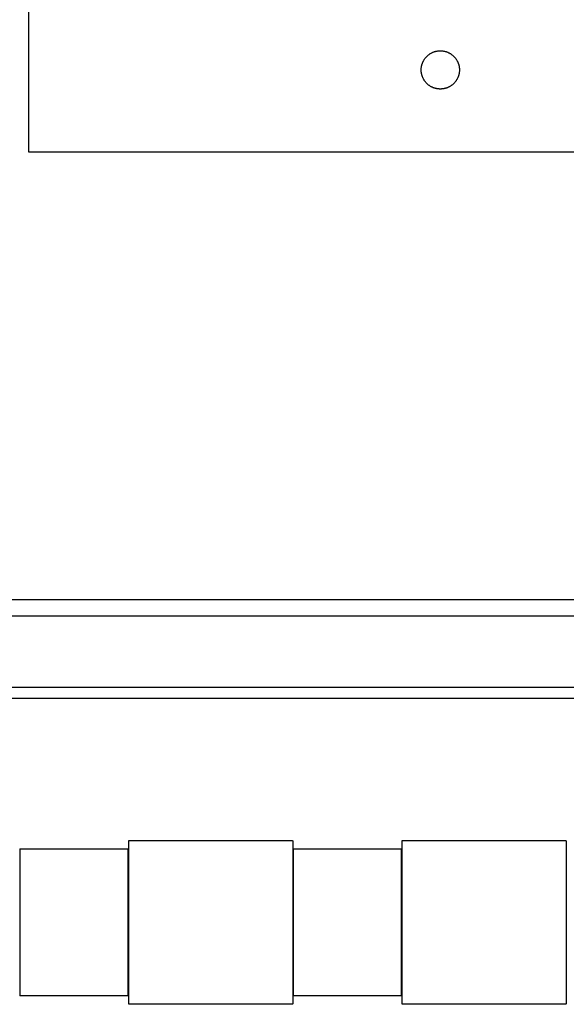
# Model space of a CAD drawing. Units: millimetres. Extents: x 660 to 820, y -118 to 57.
# Drawn here: x 670 to 680, y -35 to -17 of the extents above; entities that cross this region are included whole.
import ezdxf

# ---------------------------------------------------------------- set-up
doc = ezdxf.new("R2010")
doc.units = ezdxf.units.MM
doc.header["$LTSCALE"] = 200
doc.layers.add('KÖMÜRLÜ IZGARA', color=254, linetype='Continuous', lineweight=15)

msp = doc.modelspace()

# ---------------------------------------------------------------- linework, layer by layer
at = {"layer": 'KÖMÜRLÜ IZGARA', "lineweight": -3}
for p, q in [((670.157, -16.768), (670.157, -19.768)), ((677.445, -18.021), (677.451, -18.014)), ((677.451, -18.014), (677.458, -18.008)), ((677.458, -18.008), (677.465, -18.002)), ((677.465, -18.002), (677.472, -17.997)), ((677.472, -17.997), (677.479, -17.991)), ((677.479, -17.991), (677.486, -17.986)), ((677.486, -17.986), (677.494, -17.98)), ((677.494, -17.98), (677.501, -17.975)), ((677.501, -17.975), (677.509, -17.97)), ((677.509, -17.97), (677.516, -17.966)), ((677.516, -17.966), (677.524, -17.962)), ((677.524, -17.962), (677.532, -17.957)), ((677.532, -17.957), (677.54, -17.953)), ((677.54, -17.953), (677.548, -17.95)), ((677.548, -17.95), (677.556, -17.946)), ((677.556, -17.946), (677.564, -17.943)), ((677.564, -17.943), (677.572, -17.94)), ((677.572, -17.94), (677.58, -17.937)), ((677.58, -17.937), (677.588, -17.934)), ((677.588, -17.934), (677.596, -17.932)), ((677.596, -17.932), (677.604, -17.93)), ((677.604, -17.93), (677.612, -17.928)), ((677.612, -17.928), (677.621, -17.926)), ((677.621, -17.926), (677.629, -17.924)), ((677.629, -17.924), (677.637, -17.923)), ((677.637, -17.923), (677.645, -17.921)), ((677.645, -17.921), (677.653, -17.92)), ((677.653, -17.92), (677.661, -17.92)), ((677.661, -17.92), (677.669, -17.919)), ((677.669, -17.919), (677.677, -17.919)), ((677.677, -17.919), (677.685, -17.918)), ((677.685, -17.918), (677.692, -17.918)), ((677.692, -17.918), (677.7, -17.918)), ((677.7, -17.918), (677.708, -17.919)), ((677.708, -17.919), (677.716, -17.919)), ((677.716, -17.919), (677.724, -17.92)), ((677.724, -17.92), (677.732, -17.92)), ((677.732, -17.92), (677.74, -17.921)), ((677.74, -17.921), (677.748, -17.923)), ((677.748, -17.923), (677.756, -17.924)), ((677.756, -17.924), (677.764, -17.926)), ((677.764, -17.926), (677.772, -17.928)), ((677.772, -17.928), (677.781, -17.93)), ((677.781, -17.93), (677.789, -17.932)), ((677.789, -17.932), (677.797, -17.934)), ((677.797, -17.934), (677.805, -17.937)), ((677.805, -17.937), (677.813, -17.94)), ((677.813, -17.94), (677.821, -17.943)), ((677.821, -17.943), (677.829, -17.946)), ((677.829, -17.946), (677.837, -17.95)), ((677.837, -17.95), (677.845, -17.953)), ((677.845, -17.953), (677.853, -17.957)), ((677.853, -17.957), (677.861, -17.962)), ((677.861, -17.962), (677.869, -17.966)), ((677.869, -17.966), (677.876, -17.97)), ((677.876, -17.97), (677.884, -17.975)), ((677.884, -17.975), (677.891, -17.98)), ((677.891, -17.98), (677.899, -17.986)), ((677.899, -17.986), (677.906, -17.991)), ((677.906, -17.991), (677.913, -17.997)), ((677.913, -17.997), (677.92, -18.002)), ((677.92, -18.002), (677.927, -18.008)), ((677.927, -18.008), (677.933, -18.014)), ((677.933, -18.014), (677.94, -18.021)), ((677.348, -18.205), (677.35, -18.196)), ((677.35, -18.196), (677.352, -18.188)), ((677.352, -18.188), (677.354, -18.18)), ((677.354, -18.18), (677.356, -18.172)), ((677.356, -18.172), (677.358, -18.164)), ((677.358, -18.164), (677.361, -18.156)), ((677.361, -18.156), (677.364, -18.148)), ((677.364, -18.148), (677.367, -18.139)), ((677.367, -18.139), (677.37, -18.131)), ((677.37, -18.131), (677.374, -18.123)), ((677.374, -18.123), (677.378, -18.115)), ((677.378, -18.115), (677.382, -18.107)), ((677.382, -18.107), (677.386, -18.1)), ((677.386, -18.1), (677.39, -18.092)), ((677.39, -18.092), (677.395, -18.084)), ((677.395, -18.084), (677.4, -18.077)), ((677.4, -18.077), (677.405, -18.069)), ((677.405, -18.069), (677.41, -18.062)), ((677.41, -18.062), (677.415, -18.055)), ((677.415, -18.055), (677.421, -18.048)), ((677.421, -18.048), (677.427, -18.041)), ((677.427, -18.041), (677.433, -18.034)), ((677.433, -18.034), (677.439, -18.027)), ((677.439, -18.027), (677.445, -18.021)), ((677.94, -18.021), (677.946, -18.027)), ((677.946, -18.027), (677.952, -18.034)), ((677.952, -18.034), (677.958, -18.041)), ((677.958, -18.041), (677.964, -18.048)), ((677.964, -18.048), (677.97, -18.055)), ((677.97, -18.055), (677.975, -18.062)), ((677.975, -18.062), (677.98, -18.069)), ((677.98, -18.069), (677.985, -18.077)), ((677.985, -18.077), (677.99, -18.084)), ((677.99, -18.084), (677.995, -18.092)), ((677.995, -18.092), (677.999, -18.1)), ((677.999, -18.1), (678.003, -18.107)), ((678.003, -18.107), (678.007, -18.115)), ((678.007, -18.115), (678.011, -18.123)), ((678.011, -18.123), (678.015, -18.131)), ((678.015, -18.131), (678.018, -18.139)), ((678.018, -18.139), (678.021, -18.148)), ((678.021, -18.148), (678.024, -18.156)), ((678.024, -18.156), (678.027, -18.164)), ((678.027, -18.164), (678.029, -18.172)), ((678.029, -18.172), (678.031, -18.18)), ((678.031, -18.18), (678.033, -18.188)), ((678.033, -18.188), (678.035, -18.196)), ((678.035, -18.196), (678.037, -18.205)), ((677.342, -18.268), (677.343, -18.26)), ((677.343, -18.276), (677.342, -18.268)), ((677.343, -18.245), (677.344, -18.237)), ((677.343, -18.253), (677.343, -18.245)), ((677.343, -18.26), (677.343, -18.253)), ((677.343, -18.284), (677.343, -18.276)), ((677.343, -18.292), (677.343, -18.284)), ((677.344, -18.3), (677.343, -18.292)), ((677.344, -18.237), (677.345, -18.229)), ((677.345, -18.308), (677.344, -18.3)), ((677.345, -18.229), (677.346, -18.221)), ((677.346, -18.316), (677.345, -18.308)), ((677.346, -18.221), (677.347, -18.213)), ((677.347, -18.324), (677.346, -18.316)), ((677.347, -18.213), (677.348, -18.205)), ((677.348, -18.332), (677.347, -18.324)), ((677.35, -18.34), (677.348, -18.332)), ((677.352, -18.348), (677.35, -18.34)), ((677.354, -18.356), (677.352, -18.348)), ((677.356, -18.365), (677.354, -18.356)), ((677.358, -18.373), (677.356, -18.365)), ((677.361, -18.381), (677.358, -18.373)), ((678.027, -18.373), (678.024, -18.381)), ((678.029, -18.365), (678.027, -18.373)), ((678.031, -18.356), (678.029, -18.365)), ((678.033, -18.348), (678.031, -18.356)), ((678.035, -18.34), (678.033, -18.348)), ((678.037, -18.332), (678.035, -18.34)), ((678.037, -18.205), (678.038, -18.213)), ((678.038, -18.324), (678.037, -18.332)), ((678.038, -18.213), (678.039, -18.221)), ((678.039, -18.316), (678.038, -18.324)), ((678.039, -18.221), (678.04, -18.229)), ((678.04, -18.308), (678.039, -18.316)), ((678.04, -18.229), (678.041, -18.237)), ((678.041, -18.3), (678.04, -18.308)), ((678.041, -18.237), (678.042, -18.245)), ((678.042, -18.292), (678.041, -18.3)), ((678.042, -18.245), (678.042, -18.253)), ((678.042, -18.253), (678.042, -18.26)), ((678.042, -18.26), (678.042, -18.268)), ((678.042, -18.268), (678.042, -18.276)), ((678.042, -18.276), (678.042, -18.284)), ((678.042, -18.284), (678.042, -18.292)), ((677.364, -18.389), (677.361, -18.381)), ((677.367, -18.397), (677.364, -18.389)), ((677.37, -18.405), (677.367, -18.397)), ((677.374, -18.413), (677.37, -18.405)), ((677.378, -18.421), (677.374, -18.413)), ((677.382, -18.429), (677.378, -18.421)), ((677.386, -18.437), (677.382, -18.429)), ((677.39, -18.445), (677.386, -18.437)), ((677.395, -18.452), (677.39, -18.445)), ((677.4, -18.46), (677.395, -18.452)), ((677.405, -18.467), (677.4, -18.46)), ((677.41, -18.475), (677.405, -18.467)), ((677.415, -18.482), (677.41, -18.475)), ((677.421, -18.489), (677.415, -18.482)), ((677.427, -18.496), (677.421, -18.489)), ((677.433, -18.503), (677.427, -18.496)), ((677.439, -18.509), (677.433, -18.503)), ((677.445, -18.516), (677.439, -18.509)), ((677.451, -18.522), (677.445, -18.516)), ((677.458, -18.528), (677.451, -18.522)), ((677.465, -18.534), (677.458, -18.528)), ((677.472, -18.54), (677.465, -18.534)), ((677.479, -18.546), (677.472, -18.54)), ((677.486, -18.551), (677.479, -18.546)), ((677.494, -18.556), (677.486, -18.551)), ((677.501, -18.561), (677.494, -18.556)), ((677.891, -18.556), (677.884, -18.561)), ((677.899, -18.551), (677.891, -18.556)), ((677.906, -18.546), (677.899, -18.551)), ((677.913, -18.54), (677.906, -18.546)), ((677.92, -18.534), (677.913, -18.54)), ((677.927, -18.528), (677.92, -18.534)), ((677.933, -18.522), (677.927, -18.528)), ((677.94, -18.516), (677.933, -18.522)), ((677.946, -18.509), (677.94, -18.516)), ((677.952, -18.503), (677.946, -18.509)), ((677.958, -18.496), (677.952, -18.503)), ((677.964, -18.489), (677.958, -18.496)), ((677.97, -18.482), (677.964, -18.489)), ((677.975, -18.475), (677.97, -18.482)), ((677.98, -18.467), (677.975, -18.475)), ((677.985, -18.46), (677.98, -18.467)), ((677.99, -18.452), (677.985, -18.46)), ((677.995, -18.445), (677.99, -18.452)), ((677.999, -18.437), (677.995, -18.445)), ((678.003, -18.429), (677.999, -18.437)), ((678.007, -18.421), (678.003, -18.429)), ((678.011, -18.413), (678.007, -18.421)), ((678.015, -18.405), (678.011, -18.413)), ((678.018, -18.397), (678.015, -18.405)), ((678.021, -18.389), (678.018, -18.397)), ((678.024, -18.381), (678.021, -18.389)), ((677.509, -18.566), (677.501, -18.561)), ((677.516, -18.571), (677.509, -18.566)), ((677.524, -18.575), (677.516, -18.571)), ((677.532, -18.579), (677.524, -18.575)), ((677.54, -18.583), (677.532, -18.579)), ((677.548, -18.587), (677.54, -18.583)), ((677.556, -18.59), (677.548, -18.587)), ((677.564, -18.594), (677.556, -18.59)), ((677.572, -18.597), (677.564, -18.594)), ((677.58, -18.6), (677.572, -18.597)), ((677.588, -18.602), (677.58, -18.6)), ((677.596, -18.605), (677.588, -18.602)), ((677.604, -18.607), (677.596, -18.605)), ((677.612, -18.609), (677.604, -18.607)), ((677.621, -18.611), (677.612, -18.609)), ((677.629, -18.612), (677.621, -18.611)), ((677.637, -18.614), (677.629, -18.612)), ((677.645, -18.615), (677.637, -18.614)), ((677.653, -18.616), (677.645, -18.615)), ((677.661, -18.617), (677.653, -18.616)), ((677.669, -18.617), (677.661, -18.617)), ((677.677, -18.618), (677.669, -18.617)), ((677.685, -18.618), (677.677, -18.618)), ((677.692, -18.618), (677.685, -18.618)), ((677.7, -18.618), (677.692, -18.618)), ((677.708, -18.618), (677.7, -18.618)), ((677.716, -18.617), (677.708, -18.618)), ((677.724, -18.617), (677.716, -18.617)), ((677.732, -18.616), (677.724, -18.617)), ((677.74, -18.615), (677.732, -18.616)), ((677.748, -18.614), (677.74, -18.615)), ((677.756, -18.612), (677.748, -18.614)), ((677.764, -18.611), (677.756, -18.612)), ((677.772, -18.609), (677.764, -18.611)), ((677.781, -18.607), (677.772, -18.609)), ((677.789, -18.605), (677.781, -18.607)), ((677.797, -18.602), (677.789, -18.605)), ((677.805, -18.6), (677.797, -18.602)), ((677.813, -18.597), (677.805, -18.6)), ((677.821, -18.594), (677.813, -18.597)), ((677.829, -18.59), (677.821, -18.594)), ((677.837, -18.587), (677.829, -18.59)), ((677.845, -18.583), (677.837, -18.587)), ((677.853, -18.579), (677.845, -18.583)), ((677.861, -18.575), (677.853, -18.579)), ((677.869, -18.571), (677.861, -18.575)), ((677.876, -18.566), (677.869, -18.571)), ((677.884, -18.561), (677.876, -18.566)), ((670.157, -19.768), (809.728, -19.768)), ((755.042, -27.968), (660.157, -27.968)), ((819.642, -28.268), (660.242, -28.268)), ((690.282, -29.568), (661.702, -29.568)), ((661.742, -29.768), (690.242, -29.768)), ((671.992, -32.378), (671.993, -32.377)), ((671.992, -35.358), (671.992, -32.378)), ((671.993, -32.375), (671.993, -32.374)), ((671.993, -32.374), (671.993, -32.374)), ((671.993, -32.374), (671.993, -32.374)), ((671.993, -32.374), (671.994, -32.374)), ((671.993, -32.376), (671.993, -32.375)), ((671.993, -32.375), (671.993, -32.375)), ((671.993, -32.375), (671.993, -32.375)), ((671.993, -32.375), (671.993, -32.375)), ((671.993, -32.375), (671.993, -32.375)), ((671.993, -32.377), (671.993, -32.376)), ((671.993, -32.376), (671.993, -32.376)), ((671.993, -32.376), (671.993, -32.376)), ((671.993, -32.376), (671.993, -32.376)), ((671.994, -32.373), (671.994, -32.372)), ((671.994, -32.372), (671.995, -32.372)), ((671.994, -32.374), (671.994, -32.373)), ((671.994, -32.373), (671.994, -32.373)), ((671.994, -32.373), (671.994, -32.373)), ((671.994, -32.373), (671.994, -32.373)), ((671.994, -32.373), (671.994, -32.373)), ((671.995, -32.372), (671.995, -32.371)), ((671.995, -32.371), (671.995, -32.371)), ((671.995, -32.371), (671.996, -32.371)), ((671.995, -32.372), (671.995, -32.372)), ((671.995, -32.372), (671.995, -32.372)), ((671.995, -32.372), (671.995, -32.372)), ((671.996, -32.371), (671.996, -32.37)), ((671.996, -32.37), (671.996, -32.37)), ((671.996, -32.37), (671.997, -32.37)), ((671.996, -32.371), (671.996, -32.371)), ((671.996, -32.371), (671.996, -32.371)), ((671.997, -32.37), (671.998, -32.369)), ((671.997, -32.37), (671.997, -32.37)), ((671.997, -32.37), (671.997, -32.37)), ((671.997, -32.37), (671.997, -32.37)), ((671.997, -32.37), (671.997, -32.37)), ((671.998, -32.369), (671.998, -32.369)), ((671.998, -32.369), (671.998, -32.369)), ((671.998, -32.369), (671.998, -32.369)), ((671.998, -32.369), (671.999, -32.369)), ((671.999, -32.369), (671.999, -32.369)), ((671.999, -32.369), (671.999, -32.369)), ((671.999, -32.369), (671.999, -32.369)), ((671.999, -32.369), (671.999, -32.369)), ((671.999, -32.369), (672, -32.369)), ((672, -32.369), (672, -32.368)), ((672, -32.368), (672.001, -32.368)), ((672, -32.369), (672, -32.369)), ((672, -32.369), (672, -32.369)), ((672.001, -32.368), (672.001, -32.368)), ((672.001, -32.368), (672.001, -32.368)), ((672.001, -32.368), (672.001, -32.368)), ((672.001, -32.368), (672.002, -32.368)), ((672.002, -32.368), (674.982, -32.368)), ((672.002, -32.368), (672.002, -32.368)), ((672.002, -32.368), (672.002, -32.368)), ((672.002, -32.368), (672.002, -32.368)), ((672.002, -32.368), (672.002, -32.368)), ((674.982, -32.368), (674.983, -32.368)), ((674.983, -32.368), (674.983, -32.368)), ((674.983, -32.368), (674.983, -32.368)), ((674.983, -32.368), (674.983, -32.368)), ((674.983, -32.368), (674.984, -32.368)), ((674.984, -32.368), (674.984, -32.368)), ((674.984, -32.368), (674.984, -32.368)), ((674.984, -32.368), (674.984, -32.368)), ((674.984, -32.368), (674.985, -32.368)), ((674.985, -32.368), (674.985, -32.369)), ((674.985, -32.369), (674.985, -32.369)), ((674.985, -32.369), (674.985, -32.369)), ((674.985, -32.369), (674.985, -32.369)), ((674.985, -32.369), (674.986, -32.369)), ((674.986, -32.369), (674.986, -32.369)), ((674.986, -32.369), (674.986, -32.369)), ((674.986, -32.369), (674.986, -32.369)), ((674.986, -32.369), (674.987, -32.369)), ((674.987, -32.369), (674.987, -32.369)), ((674.987, -32.369), (674.987, -32.369)), ((674.987, -32.369), (674.987, -32.369)), ((674.987, -32.369), (674.988, -32.37)), ((674.988, -32.37), (674.988, -32.37)), ((674.988, -32.37), (674.988, -32.37)), ((674.988, -32.37), (674.988, -32.37)), ((674.988, -32.37), (674.988, -32.37)), ((674.988, -32.37), (674.989, -32.37)), ((674.989, -32.37), (674.989, -32.37)), ((674.989, -32.37), (674.989, -32.371)), ((674.989, -32.371), (674.989, -32.371)), ((674.989, -32.371), (674.989, -32.371)), ((674.989, -32.371), (674.99, -32.371)), ((674.99, -32.371), (674.99, -32.371)), ((674.99, -32.371), (674.99, -32.372)), ((674.99, -32.372), (674.99, -32.372)), ((674.99, -32.372), (674.99, -32.372)), ((674.99, -32.372), (674.99, -32.372)), ((674.99, -32.372), (674.991, -32.372)), ((674.991, -32.372), (674.991, -32.373)), ((674.991, -32.373), (674.991, -32.373)), ((674.991, -32.373), (674.991, -32.373)), ((674.991, -32.373), (674.991, -32.373)), ((674.991, -32.373), (674.991, -32.373)), ((674.991, -32.373), (674.991, -32.374)), ((674.991, -32.374), (674.991, -32.374)), ((674.991, -32.374), (674.992, -32.374)), ((674.992, -32.374), (674.992, -32.374)), ((674.992, -32.374), (674.992, -32.375)), ((674.992, -32.375), (674.992, -32.375)), ((674.992, -32.375), (674.992, -32.375)), ((674.992, -32.375), (674.992, -32.375)), ((674.992, -32.375), (674.992, -32.375)), ((674.992, -32.375), (674.992, -32.376)), ((674.992, -32.376), (674.992, -32.376)), ((674.992, -32.376), (674.992, -32.376)), ((674.992, -32.376), (674.992, -32.376)), ((674.992, -32.376), (674.992, -32.377)), ((674.992, -32.377), (674.992, -32.378)), ((674.992, -32.378), (674.992, -35.358)), ((676.992, -32.378), (676.993, -32.377)), ((676.992, -35.358), (676.992, -32.378)), ((676.993, -32.375), (676.993, -32.374)), ((676.993, -32.374), (676.993, -32.374)), ((676.993, -32.374), (676.993, -32.374)), ((676.993, -32.374), (676.994, -32.374)), ((676.993, -32.376), (676.993, -32.375)), ((676.993, -32.375), (676.993, -32.375)), ((676.993, -32.375), (676.993, -32.375)), ((676.993, -32.375), (676.993, -32.375)), ((676.993, -32.375), (676.993, -32.375)), ((676.993, -32.377), (676.993, -32.376)), ((676.993, -32.376), (676.993, -32.376)), ((676.993, -32.376), (676.993, -32.376)), ((676.993, -32.376), (676.993, -32.376)), ((676.994, -32.373), (676.994, -32.372)), ((676.994, -32.372), (676.995, -32.372)), ((676.994, -32.374), (676.994, -32.373)), ((676.994, -32.373), (676.994, -32.373)), ((676.994, -32.373), (676.994, -32.373)), ((676.994, -32.373), (676.994, -32.373)), ((676.994, -32.373), (676.994, -32.373)), ((676.995, -32.372), (676.995, -32.371)), ((676.995, -32.371), (676.995, -32.371)), ((676.995, -32.371), (676.996, -32.371)), ((676.995, -32.372), (676.995, -32.372)), ((676.995, -32.372), (676.995, -32.372)), ((676.995, -32.372), (676.995, -32.372)), ((676.996, -32.371), (676.996, -32.37)), ((676.996, -32.37), (676.996, -32.37)), ((676.996, -32.37), (676.997, -32.37)), ((676.996, -32.371), (676.996, -32.371)), ((676.996, -32.371), (676.996, -32.371)), ((676.997, -32.37), (676.998, -32.369)), ((676.997, -32.37), (676.997, -32.37)), ((676.997, -32.37), (676.997, -32.37)), ((676.997, -32.37), (676.997, -32.37)), ((676.997, -32.37), (676.997, -32.37)), ((676.998, -32.369), (676.998, -32.369)), ((676.998, -32.369), (676.998, -32.369)), ((676.998, -32.369), (676.998, -32.369)), ((676.998, -32.369), (676.999, -32.369)), ((676.999, -32.369), (676.999, -32.369)), ((676.999, -32.369), (676.999, -32.369)), ((676.999, -32.369), (676.999, -32.369)), ((676.999, -32.369), (676.999, -32.369)), ((676.999, -32.369), (677, -32.369)), ((677, -32.369), (677, -32.368)), ((677, -32.368), (677.001, -32.368)), ((677, -32.369), (677, -32.369)), ((677, -32.369), (677, -32.369)), ((677.001, -32.368), (677.001, -32.368)), ((677.001, -32.368), (677.001, -32.368)), ((677.001, -32.368), (677.001, -32.368)), ((677.001, -32.368), (677.002, -32.368)), ((677.002, -32.368), (679.982, -32.368)), ((677.002, -32.368), (677.002, -32.368)), ((677.002, -32.368), (677.002, -32.368)), ((677.002, -32.368), (677.002, -32.368)), ((677.002, -32.368), (677.002, -32.368)), ((679.982, -32.368), (679.983, -32.368)), ((679.983, -32.368), (679.983, -32.368)), ((679.983, -32.368), (679.983, -32.368)), ((679.983, -32.368), (679.983, -32.368)), ((679.983, -32.368), (679.984, -32.368)), ((679.984, -32.368), (679.984, -32.368)), ((679.984, -32.368), (679.984, -32.368)), ((679.984, -32.368), (679.984, -32.368)), ((679.984, -32.368), (679.985, -32.368)), ((679.985, -32.368), (679.985, -32.369)), ((679.985, -32.369), (679.985, -32.369)), ((679.985, -32.369), (679.985, -32.369)), ((679.985, -32.369), (679.985, -32.369)), ((679.985, -32.369), (679.986, -32.369)), ((679.986, -32.369), (679.986, -32.369)), ((679.986, -32.369), (679.986, -32.369)), ((679.986, -32.369), (679.986, -32.369)), ((679.986, -32.369), (679.987, -32.369)), ((679.987, -32.369), (679.987, -32.369)), ((679.987, -32.369), (679.987, -32.369)), ((679.987, -32.369), (679.987, -32.369)), ((679.987, -32.369), (679.988, -32.37)), ((679.988, -32.37), (679.988, -32.37)), ((679.988, -32.37), (679.988, -32.37)), ((679.988, -32.37), (679.988, -32.37)), ((679.988, -32.37), (679.988, -32.37)), ((679.988, -32.37), (679.989, -32.37)), ((679.989, -32.37), (679.989, -32.37)), ((679.989, -32.37), (679.989, -32.371)), ((679.989, -32.371), (679.989, -32.371)), ((679.989, -32.371), (679.989, -32.371)), ((679.989, -32.371), (679.99, -32.371)), ((679.99, -32.371), (679.99, -32.371)), ((679.99, -32.371), (679.99, -32.372)), ((679.99, -32.372), (679.99, -32.372)), ((679.99, -32.372), (679.99, -32.372)), ((679.99, -32.372), (679.99, -32.372)), ((679.99, -32.372), (679.991, -32.372)), ((679.991, -32.372), (679.991, -32.373)), ((679.991, -32.373), (679.991, -32.373)), ((679.991, -32.373), (679.991, -32.373)), ((679.991, -32.373), (679.991, -32.373)), ((679.991, -32.373), (679.991, -32.373)), ((679.991, -32.373), (679.991, -32.374)), ((679.991, -32.374), (679.991, -32.374)), ((679.991, -32.374), (679.992, -32.374)), ((679.992, -32.374), (679.992, -32.374)), ((679.992, -32.374), (679.992, -32.375)), ((679.992, -32.375), (679.992, -32.375)), ((679.992, -32.375), (679.992, -32.375)), ((679.992, -32.375), (679.992, -32.375)), ((679.992, -32.375), (679.992, -32.375)), ((679.992, -32.375), (679.992, -32.376)), ((679.992, -32.376), (679.992, -32.376)), ((679.992, -32.376), (679.992, -32.376)), ((679.992, -32.376), (679.992, -32.376)), ((679.992, -32.376), (679.992, -32.377)), ((679.992, -32.377), (679.992, -32.377)), ((679.992, -32.377), (679.992, -32.377)), ((679.992, -32.377), (679.992, -32.378)), ((679.992, -32.378), (679.992, -35.358)), ((679.992, -32.378), (679.992, -32.378)), ((679.992, -32.378), (679.992, -32.378)), ((670.002, -32.522), (670.002, -35.214)), ((670.002, -32.522), (671.982, -32.522)), ((670.002, -32.522), (670.002, -32.522)), ((671.982, -35.209), (671.982, -32.522)), ((671.982, -32.522), (671.982, -32.522)), ((671.982, -32.522), (671.982, -32.522)), ((671.982, -32.522), (671.982, -32.522)), ((675.002, -32.522), (675.002, -35.214)), ((675.002, -32.522), (676.982, -32.522)), ((675.002, -32.522), (675.002, -32.522)), ((676.982, -35.209), (676.982, -32.522)), ((676.982, -32.522), (676.982, -32.522)), ((676.982, -32.522), (676.982, -32.522)), ((676.982, -32.522), (676.982, -32.522)), ((670.002, -35.214), (670.002, -35.214)), ((670.002, -35.214), (670.002, -35.215)), ((670.002, -35.215), (670.002, -35.215)), ((671.982, -35.215), (670.002, -35.215)), ((671.982, -35.213), (671.982, -35.209)), ((671.982, -35.214), (671.982, -35.213)), ((671.982, -35.215), (671.982, -35.214)), ((671.982, -35.214), (671.982, -35.214)), ((675.002, -35.214), (675.002, -35.214)), ((675.002, -35.214), (675.002, -35.215)), ((676.982, -35.215), (675.002, -35.215)), ((676.982, -35.213), (676.982, -35.209)), ((676.982, -35.214), (676.982, -35.213)), ((676.982, -35.215), (676.982, -35.214)), ((676.982, -35.214), (676.982, -35.214)), ((671.993, -35.36), (671.992, -35.358)), ((671.992, -35.358), (671.992, -35.358)), ((671.993, -35.361), (671.993, -35.36)), ((671.993, -35.36), (671.993, -35.36)), ((671.993, -35.36), (671.993, -35.36)), ((671.993, -35.362), (671.993, -35.361)), ((671.993, -35.361), (671.993, -35.361)), ((671.993, -35.361), (671.993, -35.361)), ((671.993, -35.361), (671.993, -35.361)), ((671.993, -35.361), (671.993, -35.361)), ((671.993, -35.363), (671.993, -35.362)), ((671.993, -35.362), (671.993, -35.362)), ((671.993, -35.362), (671.993, -35.362)), ((671.993, -35.362), (671.993, -35.362)), ((671.994, -35.363), (671.993, -35.363)), ((671.994, -35.364), (671.994, -35.363)), ((671.994, -35.363), (671.994, -35.363)), ((671.994, -35.363), (671.994, -35.363)), ((671.995, -35.364), (671.994, -35.364)), ((671.994, -35.364), (671.994, -35.364)), ((671.994, -35.364), (671.994, -35.364)), ((671.994, -35.364), (671.994, -35.364)), ((671.995, -35.365), (671.995, -35.364)), ((671.996, -35.366), (671.995, -35.365)), ((671.995, -35.365), (671.995, -35.365)), ((671.995, -35.365), (671.995, -35.365)), ((671.995, -35.365), (671.995, -35.365)), ((671.995, -35.365), (671.995, -35.365)), ((671.997, -35.366), (671.996, -35.366)), ((671.996, -35.366), (671.996, -35.366)), ((671.996, -35.366), (671.996, -35.366)), ((671.996, -35.366), (671.996, -35.366)), ((671.996, -35.366), (671.996, -35.366)), ((671.997, -35.367), (671.997, -35.366)), ((671.997, -35.366), (671.997, -35.366)), ((671.998, -35.367), (671.997, -35.367)), ((671.997, -35.367), (671.997, -35.367)), ((671.997, -35.367), (671.997, -35.367)), ((671.999, -35.367), (671.998, -35.367)), ((671.998, -35.367), (671.998, -35.367)), ((671.998, -35.367), (671.998, -35.367)), ((671.998, -35.367), (671.998, -35.367)), ((671.999, -35.368), (671.999, -35.367)), ((672, -35.368), (671.999, -35.368)), ((671.999, -35.368), (671.999, -35.368)), ((671.999, -35.368), (671.999, -35.368)), ((671.999, -35.368), (671.999, -35.368)), ((672.001, -35.368), (672, -35.368)), ((672, -35.368), (672, -35.368)), ((672, -35.368), (672, -35.368)), ((672, -35.368), (672, -35.368)), ((672.002, -35.368), (672.001, -35.368)), ((672.001, -35.368), (672.001, -35.368)), ((672.001, -35.368), (672.001, -35.368)), ((672.001, -35.368), (672.001, -35.368)), ((674.982, -35.368), (672.002, -35.368)), ((672.002, -35.368), (672.002, -35.368)), ((672.002, -35.368), (672.002, -35.368)), ((672.002, -35.368), (672.002, -35.368)), ((672.002, -35.368), (672.002, -35.368)), ((674.983, -35.368), (674.982, -35.368)), ((674.984, -35.368), (674.983, -35.368)), ((674.983, -35.368), (674.983, -35.368)), ((674.983, -35.368), (674.983, -35.368)), ((674.983, -35.368), (674.983, -35.368)), ((674.985, -35.368), (674.984, -35.368)), ((674.984, -35.368), (674.984, -35.368)), ((674.984, -35.368), (674.984, -35.368)), ((674.984, -35.368), (674.984, -35.368)), ((674.986, -35.368), (674.985, -35.368)), ((674.985, -35.368), (674.985, -35.368)), ((674.985, -35.368), (674.985, -35.368)), ((674.985, -35.368), (674.985, -35.368)), ((674.985, -35.368), (674.985, -35.368)), ((674.987, -35.367), (674.986, -35.367)), ((674.986, -35.367), (674.986, -35.368)), ((674.986, -35.368), (674.986, -35.368)), ((674.986, -35.368), (674.986, -35.368)), ((674.988, -35.367), (674.987, -35.367)), ((674.987, -35.367), (674.987, -35.367)), ((674.987, -35.367), (674.987, -35.367)), ((674.987, -35.367), (674.987, -35.367)), ((674.989, -35.366), (674.988, -35.366)), ((674.988, -35.366), (674.988, -35.366)), ((674.988, -35.366), (674.988, -35.367)), ((674.988, -35.367), (674.988, -35.367)), ((674.988, -35.367), (674.988, -35.367)), ((674.99, -35.365), (674.989, -35.366)), ((674.989, -35.366), (674.989, -35.366)), ((674.989, -35.366), (674.989, -35.366)), ((674.989, -35.366), (674.989, -35.366)), ((674.989, -35.366), (674.989, -35.366)), ((674.991, -35.364), (674.99, -35.364)), ((674.99, -35.364), (674.99, -35.365)), ((674.99, -35.365), (674.99, -35.365)), ((674.99, -35.365), (674.99, -35.365)), ((674.99, -35.365), (674.99, -35.365)), ((674.99, -35.365), (674.99, -35.365)), ((674.992, -35.362), (674.991, -35.363)), ((674.991, -35.363), (674.991, -35.363)), ((674.991, -35.363), (674.991, -35.363)), ((674.991, -35.363), (674.991, -35.363)), ((674.991, -35.363), (674.991, -35.364)), ((674.991, -35.364), (674.991, -35.364)), ((674.991, -35.364), (674.991, -35.364)), ((674.991, -35.364), (674.991, -35.364)), ((674.992, -35.358), (674.992, -35.36)), ((674.992, -35.36), (674.992, -35.36)), ((674.992, -35.36), (674.992, -35.36)), ((674.992, -35.36), (674.992, -35.361)), ((674.992, -35.361), (674.992, -35.361)), ((674.992, -35.361), (674.992, -35.361)), ((674.992, -35.361), (674.992, -35.361)), ((674.992, -35.361), (674.992, -35.361)), ((674.992, -35.361), (674.992, -35.362)), ((674.992, -35.362), (674.992, -35.362)), ((674.992, -35.362), (674.992, -35.362)), ((674.992, -35.362), (674.992, -35.362)), ((676.993, -35.36), (676.992, -35.358)), ((676.993, -35.361), (676.993, -35.36)), ((676.993, -35.36), (676.993, -35.36)), ((676.993, -35.36), (676.993, -35.36)), ((676.993, -35.362), (676.993, -35.361)), ((676.993, -35.361), (676.993, -35.361)), ((676.993, -35.361), (676.993, -35.361)), ((676.993, -35.361), (676.993, -35.361)), ((676.993, -35.361), (676.993, -35.361)), ((676.993, -35.363), (676.993, -35.362)), ((676.993, -35.362), (676.993, -35.362)), ((676.993, -35.362), (676.993, -35.362)), ((676.993, -35.362), (676.993, -35.362)), ((676.994, -35.363), (676.993, -35.363)), ((676.994, -35.364), (676.994, -35.363)), ((676.994, -35.363), (676.994, -35.363)), ((676.994, -35.363), (676.994, -35.363)), ((676.995, -35.364), (676.994, -35.364)), ((676.994, -35.364), (676.994, -35.364)), ((676.994, -35.364), (676.994, -35.364)), ((676.994, -35.364), (676.994, -35.364)), ((676.995, -35.365), (676.995, -35.364)), ((676.996, -35.366), (676.995, -35.365)), ((676.995, -35.365), (676.995, -35.365)), ((676.995, -35.365), (676.995, -35.365)), ((676.995, -35.365), (676.995, -35.365)), ((676.995, -35.365), (676.995, -35.365)), ((676.997, -35.366), (676.996, -35.366)), ((676.996, -35.366), (676.996, -35.366)), ((676.996, -35.366), (676.996, -35.366)), ((676.996, -35.366), (676.996, -35.366)), ((676.996, -35.366), (676.996, -35.366)), ((676.997, -35.367), (676.997, -35.366)), ((676.997, -35.366), (676.997, -35.366)), ((676.998, -35.367), (676.997, -35.367)), ((676.997, -35.367), (676.997, -35.367)), ((676.997, -35.367), (676.997, -35.367)), ((676.999, -35.367), (676.998, -35.367)), ((676.998, -35.367), (676.998, -35.367)), ((676.998, -35.367), (676.998, -35.367)), ((676.998, -35.367), (676.998, -35.367)), ((676.999, -35.368), (676.999, -35.367)), ((677, -35.368), (676.999, -35.368)), ((676.999, -35.368), (676.999, -35.368)), ((676.999, -35.368), (676.999, -35.368)), ((676.999, -35.368), (676.999, -35.368)), ((677.001, -35.368), (677, -35.368)), ((677, -35.368), (677, -35.368)), ((677, -35.368), (677, -35.368)), ((677, -35.368), (677, -35.368)), ((677.002, -35.368), (677.001, -35.368)), ((677.001, -35.368), (677.001, -35.368)), ((677.001, -35.368), (677.001, -35.368)), ((677.001, -35.368), (677.001, -35.368)), ((679.982, -35.368), (677.002, -35.368)), ((677.002, -35.368), (677.002, -35.368)), ((677.002, -35.368), (677.002, -35.368)), ((677.002, -35.368), (677.002, -35.368)), ((677.002, -35.368), (677.002, -35.368)), ((679.983, -35.368), (679.982, -35.368)), ((679.984, -35.368), (679.983, -35.368)), ((679.983, -35.368), (679.983, -35.368)), ((679.983, -35.368), (679.983, -35.368)), ((679.983, -35.368), (679.983, -35.368)), ((679.985, -35.368), (679.984, -35.368)), ((679.984, -35.368), (679.984, -35.368)), ((679.984, -35.368), (679.984, -35.368)), ((679.984, -35.368), (679.984, -35.368)), ((679.986, -35.368), (679.985, -35.368)), ((679.985, -35.368), (679.985, -35.368)), ((679.985, -35.368), (679.985, -35.368)), ((679.985, -35.368), (679.985, -35.368)), ((679.985, -35.368), (679.985, -35.368)), ((679.987, -35.367), (679.986, -35.367)), ((679.986, -35.367), (679.986, -35.368)), ((679.986, -35.368), (679.986, -35.368)), ((679.986, -35.368), (679.986, -35.368)), ((679.988, -35.367), (679.987, -35.367)), ((679.987, -35.367), (679.987, -35.367)), ((679.987, -35.367), (679.987, -35.367)), ((679.987, -35.367), (679.987, -35.367)), ((679.989, -35.366), (679.988, -35.366)), ((679.988, -35.366), (679.988, -35.366)), ((679.988, -35.366), (679.988, -35.367)), ((679.988, -35.367), (679.988, -35.367)), ((679.988, -35.367), (679.988, -35.367)), ((679.99, -35.365), (679.989, -35.366)), ((679.989, -35.366), (679.989, -35.366)), ((679.989, -35.366), (679.989, -35.366)), ((679.989, -35.366), (679.989, -35.366)), ((679.989, -35.366), (679.989, -35.366)), ((679.991, -35.364), (679.99, -35.364)), ((679.99, -35.364), (679.99, -35.365)), ((679.99, -35.365), (679.99, -35.365)), ((679.99, -35.365), (679.99, -35.365)), ((679.99, -35.365), (679.99, -35.365)), ((679.99, -35.365), (679.99, -35.365)), ((679.992, -35.362), (679.991, -35.363)), ((679.991, -35.363), (679.991, -35.363)), ((679.991, -35.363), (679.991, -35.363)), ((679.991, -35.363), (679.991, -35.363)), ((679.991, -35.363), (679.991, -35.364)), ((679.991, -35.364), (679.991, -35.364)), ((679.991, -35.364), (679.991, -35.364)), ((679.991, -35.364), (679.991, -35.364)), ((679.992, -35.358), (679.992, -35.358)), ((679.992, -35.358), (679.992, -35.358)), ((679.992, -35.358), (679.992, -35.359)), ((679.992, -35.359), (679.992, -35.359)), ((679.992, -35.359), (679.992, -35.359)), ((679.992, -35.359), (679.992, -35.359)), ((679.992, -35.359), (679.992, -35.36)), ((679.992, -35.36), (679.992, -35.36)), ((679.992, -35.36), (679.992, -35.36)), ((679.992, -35.36), (679.992, -35.36)), ((679.992, -35.36), (679.992, -35.361)), ((679.992, -35.361), (679.992, -35.361)), ((679.992, -35.361), (679.992, -35.361)), ((679.992, -35.361), (679.992, -35.361)), ((679.992, -35.361), (679.992, -35.362)), ((679.992, -35.362), (679.992, -35.362)), ((679.992, -35.362), (679.992, -35.362)), ((679.992, -35.362), (679.992, -35.362)), ((679.992, -35.362), (679.992, -35.362))]:
    msp.add_line(p, q, dxfattribs=at)

doc.saveas('drawing.dxf')
